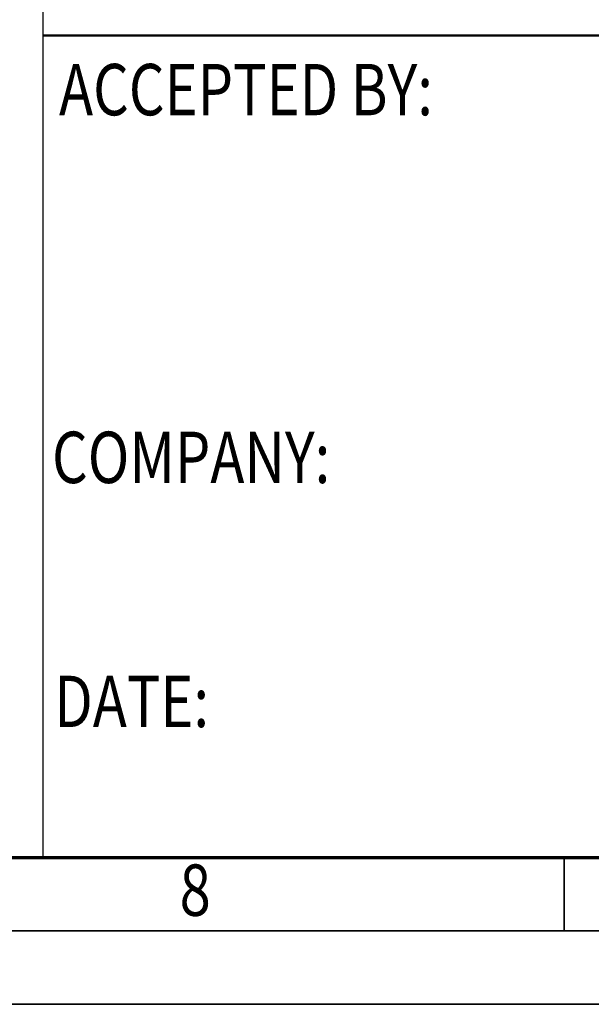
# Model space of a CAD drawing. Units: millimetres. Extents: x 0 to 24042, y 0 to 16800.
# Drawn here: x 14396 to 15954, y 0 to 2683 of the extents above; entities that cross this region are included whole.
import ezdxf
from ezdxf.enums import TextEntityAlignment as Align

# ---------------------------------------------------------------- set-up
doc = ezdxf.new("R2010")
doc.units = ezdxf.units.MM
doc.header["$MEASUREMENT"] = 0
doc.layers.add('(4) Texts', color=7, linetype='Continuous', lineweight=35)
doc.layers.add('(9) Sheet', color=7, linetype='Continuous', lineweight=35)
doc.styles.add('Arial', font='ARIAL.TTF')

# ---------------------------------------------------------------- blocks, each defined once
blk = doc.blocks.new('GROUP_0_22c5ad3b-db69-44f3-8c98-4112bf1b1b43')
at = {"layer": '(9) Sheet', "color": 7, "linetype": 'Continuous', "lineweight": 25, "ltscale": 120}
for p, q in [((14460, 2640), (14460, 8640)), ((14460, 2640), (19640, 2640)), ((14460, 400), (14460, 2640)), ((14460, 400), (16000, 400))]:
    blk.add_line(p, q, dxfattribs=at)
at = {"layer": '(9) Sheet', "color": 7, "linetype": 'Continuous', "lineweight": 50, "ltscale": 120}
blk.add_line((14460, 2640), (16000, 2640), dxfattribs=at)
at = {"layer": '(9) Sheet', "color": 7, "lineweight": 70, "ltscale": 120}
blk.add_line((800, 400), (23360, 400), dxfattribs=at)
at = {"layer": '(9) Sheet', "color": 7, "lineweight": 35, "ltscale": 120}
for p, q in [((15880, 203), (15880, 401)), ((600, 200), (23560, 200)), ((0, 0), (23760, 0))]:
    blk.add_line(p, q, dxfattribs=at)
at = {"layer": '(4) Texts', "color": 9, "lineweight": 25, "style": 'Arial', "width": 0.8}
for s, p in [('ACCEPTED BY:', (14503, 2379)), ('COMPANY:', (14483.9, 1376.8)), ('DATE:', (14490, 711.7))]:
    blk.add_text(s, height=140, dxfattribs=at).set_placement(p, align=Align.BOTTOM_LEFT)
at = {"layer": '(9) Sheet', "color": 7, "lineweight": 35, "style": 'Arial', "width": 0.8}
blk.add_text('8', height=140, dxfattribs=at).set_placement((14831.9, 197.4), align=Align.BOTTOM_LEFT)

msp = doc.modelspace()

# ---------------------------------------------------------------- block references
at = {"color": 7, "linetype": 'ByBlock'}
msp.add_blockref('GROUP_0_22c5ad3b-db69-44f3-8c98-4112bf1b1b43', (0, 0), dxfattribs=at)

doc.saveas('drawing.dxf')
